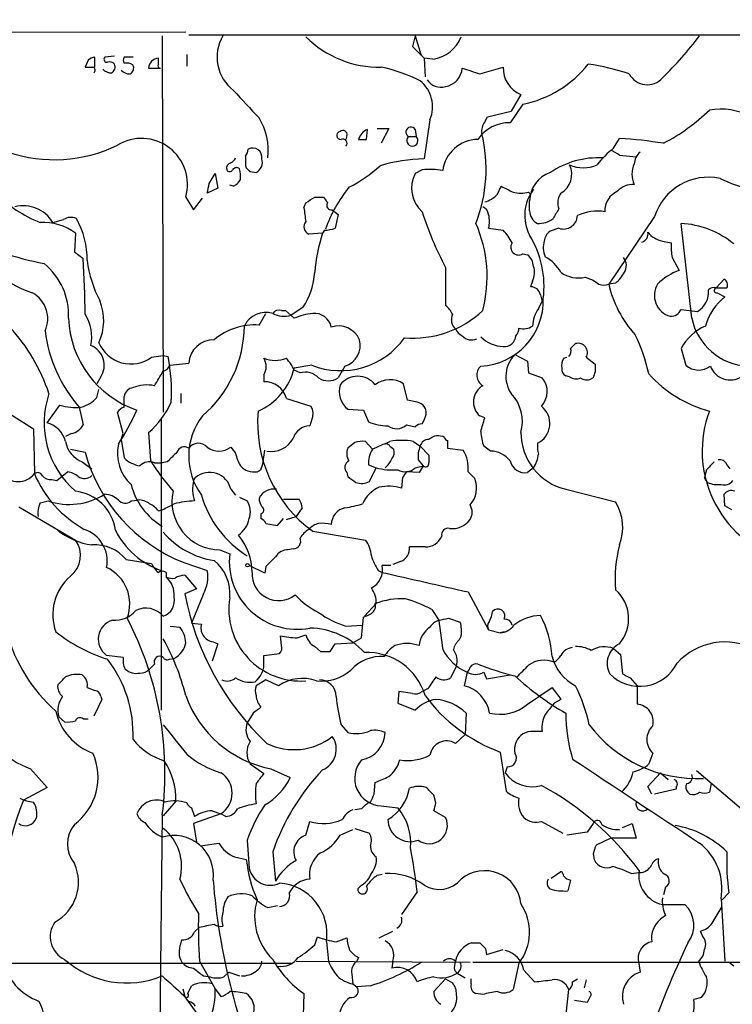
# Model space of a CAD drawing. Extents: x -379 to 4411, y 0 to 4789.
# Drawn here: x 501 to 563, y 1021 to 1106 of the extents above; entities that cross this region are included whole.
import ezdxf

# ---------------------------------------------------------------- set-up
doc = ezdxf.new("R2010")
doc.units = 0
doc.header["$MEASUREMENT"] = 0
doc.layers.add('MAIN', color=5, linetype='CONTINUOUS')

msp = doc.modelspace()

# ---------------------------------------------------------------- linework, layer by layer
at = {"layer": 'MAIN'}
for p, q in [((246.38, 1104.3611), (515.7893, 1104.7845)), ((513.7573, 1104.4458), (513.842, 1071.8491)), ((516.0433, 1104.5305), (662.7707, 1104.5305)), ((535.686, 1104.4458), (535.432, 1103.5145)), ((535.686, 1104.4458), (536.194, 1102.7525)), ((535.432, 1103.5145), (536.448, 1102.4985)), ((507.3227, 1102.3291), (507.0687, 1101.7365)), ((507.9153, 1101.7365), (507.9153, 1102.5831)), ((509.6087, 1102.6678), (508.762, 1102.5831)), ((511.2173, 1102.5831), (510.4553, 1102.5831)), ((513.4187, 1101.9905), (513.4187, 1102.4985)), ((515.874, 1102.8371), (515.874, 1101.8211)), ((536.448, 1102.4985), (536.5327, 1100.8898)), ((537.21, 1102.4138), (536.448, 1102.4985)), ((512.572, 1101.6518), (513.588, 1101.6518)), ((541.274, 1101.1438), (543.306, 1101.7365)), ((544.83, 1099.3658), (543.9833, 1097.9265)), ((541.9513, 1097.4185), (543.9833, 1097.9265)), ((544.9993, 1098.5191), (543.8987, 1096.9105)), ((536.956, 1097.1645), (536.448, 1093.7778)), ((541.6973, 1096.9951), (541.9513, 1097.4185)), ((531.4527, 1095.4711), (531.5373, 1096.3178)), ((532.384, 1096.4025), (533.4, 1096.4025)), ((533.4, 1096.4025), (532.7227, 1095.1325)), ((535.686, 1096.3178), (535.7707, 1095.7251)), ((529.7593, 1095.8098), (529.6747, 1095.4711)), ((535.0933, 1095.7251), (535.7707, 1095.7251)), ((552.8733, 1094.7091), (553.3813, 1095.5558)), ((553.3813, 1094.1165), (554.8207, 1093.9471)), ((520.954, 1093.1851), (521.0387, 1093.0158)), ((536.2787, 1092.8465), (535.686, 1092.5078)), ((517.8213, 1091.6611), (518.3293, 1092.5078)), ((518.3293, 1092.5078), (518.5833, 1091.2378)), ((521.3773, 1092.6771), (521.8853, 1092.5925)), ((518.5833, 1091.2378), (517.652, 1090.8145)), ((519.938, 1091.4071), (519.5993, 1091.4918)), ((542.798, 1090.7298), (543.1367, 1091.4071)), ((515.7893, 1090.4758), (516.4667, 1089.3751)), ((516.4667, 1089.3751), (517.2287, 1090.3911)), ((526.9653, 1090.4758), (527.7273, 1090.4758)), ((545.5073, 1090.8991), (545.6767, 1090.7298)), ((545.592, 1089.2905), (545.592, 1090.1371)), ((526.034, 1089.5445), (526.2033, 1089.9678)), ((528.4893, 1089.3751), (528.9973, 1088.9518)), ((504.2747, 1088.2745), (505.206, 1088.5285)), ((528.9973, 1088.9518), (528.7433, 1087.7665)), ((556.4293, 1088.7825), (552.45, 1082.9405)), ((527.812, 1087.5971), (527.6427, 1087.3431)), ((542.036, 1087.7665), (543.306, 1087.5971)), ((548.132, 1087.7665), (547.37, 1087.5125)), ((559.6467, 1079.9771), (558.7153, 1088.1898)), ((506.222, 1087.3431), (506.1373, 1085.7345)), ((527.6427, 1087.3431), (526.4573, 1087.2585)), ((557.1067, 1086.6658), (557.8687, 1086.4965)), ((506.1373, 1085.7345), (506.8993, 1085.1418)), ((544.9993, 1085.5651), (545.4227, 1085.4805)), ((557.9533, 1085.2265), (558.546, 1084.1258)), ((538.3107, 1084.3798), (538.3107, 1081.0778)), ((550.418, 1083.5331), (551.0953, 1083.2791)), ((562.4407, 1083.3638), (561.7633, 1082.6018)), ((545.846, 1083.1945), (545.6767, 1082.6865)), ((553.0427, 1083.0251), (552.45, 1082.9405)), ((561.7633, 1082.6018), (562.6947, 1082.6018)), ((546.5233, 1082.0091), (546.6927, 1081.4165)), ((561.848, 1082.1785), (562.5253, 1081.8398)), ((525.9493, 1080.9085), (524.9333, 1080.2311)), ((546.354, 1080.8238), (546.6927, 1081.4165)), ((522.1393, 1079.3845), (522.732, 1080.4005)), ((524.0867, 1080.6545), (524.4253, 1080.6545)), ((524.4253, 1080.6545), (525.1873, 1079.9771)), ((558.7153, 1080.7391), (560.1547, 1080.5698)), ((549.148, 1077.3525), (549.5713, 1077.7758)), ((558.7153, 1077.3525), (559.1387, 1075.9131)), ((512.826, 1076.5905), (513.842, 1076.7598)), ((513.842, 1076.7598), (514.2653, 1076.6751)), ((544.322, 1076.8445), (545.4227, 1076.2518)), ((548.5553, 1076.5058), (548.8093, 1076.5905)), ((550.5027, 1076.5905), (551.2647, 1075.9978)), ((514.4347, 1075.9131), (516.0433, 1076.0825)), ((526.7113, 1075.9131), (525.1873, 1075.6591)), ((529.59, 1075.8285), (528.9973, 1074.8125)), ((545.4227, 1076.2518), (545.5073, 1075.2358)), ((508.4233, 1074.8971), (508.0847, 1074.3045)), ((522.5627, 1075.0665), (522.5627, 1074.4738)), ((525.6953, 1075.2358), (525.1873, 1075.4898)), ((545.5073, 1075.2358), (546.6927, 1074.8125)), ((549.0633, 1074.8971), (548.7247, 1074.9818)), ((551.0953, 1074.8125), (550.926, 1074.7278)), ((535.0087, 1072.8651), (534.67, 1074.3045)), ((508.0847, 1073.1191), (508.254, 1073.7965)), ((510.4553, 1072.2725), (510.4553, 1073.2038)), ((515.366, 1073.4578), (515.366, 1072.6111)), ((503.7667, 1070.9178), (504.8673, 1072.4418)), ((506.5607, 1072.2725), (506.8993, 1070.7485)), ((524.51, 1073.0345), (526.6267, 1072.3571)), ((535.8553, 1072.6958), (535.0087, 1072.8651)), ((500.4647, 1071.7645), (502.5813, 1070.4098)), ((510.3707, 1069.9865), (509.8627, 1071.8491)), ((526.796, 1071.5105), (526.542, 1070.6638)), ((529.844, 1072.1031), (531.1987, 1072.0185)), ((531.1987, 1072.0185), (531.622, 1071.0025)), ((541.6973, 1071.3411), (541.274, 1071.5105)), ((513.6727, 1071.2565), (513.6727, 1058.1331)), ((534.924, 1070.7485), (535.686, 1070.5791)), ((502.5813, 1070.4098), (502.666, 1066.5151)), ((505.8833, 1069.9865), (505.3753, 1069.7325)), ((510.2013, 1069.4785), (510.3707, 1069.9865)), ((512.572, 1070.0711), (512.7413, 1067.6158)), ((510.2013, 1069.4785), (510.4553, 1067.8698)), ((530.4367, 1069.2245), (529.844, 1068.7165)), ((531.9607, 1068.6318), (531.368, 1069.3091)), ((533.4847, 1068.8858), (533.8233, 1068.6318)), ((535.5167, 1069.3091), (536.1093, 1068.8858)), ((536.1093, 1068.8858), (536.8713, 1068.1238)), ((538.48, 1069.3938), (538.48, 1068.7165)), ((542.2053, 1068.4625), (541.6127, 1068.8858)), ((505.7987, 1068.6318), (507.0687, 1068.3778)), ((519.684, 1068.8011), (520.1073, 1068.2931)), ((522.478, 1067.3618), (522.6473, 1068.5471)), ((538.48, 1068.7165), (539.8347, 1068.5471)), ((506.8147, 1067.5311), (507.6613, 1066.9385)), ((513.08, 1067.4465), (513.7573, 1067.4465)), ((514.1807, 1067.5311), (513.7573, 1067.4465)), ((522.3087, 1066.8538), (522.478, 1067.3618)), ((531.622, 1067.2771), (532.2993, 1067.0231)), ((535.686, 1067.0231), (536.3633, 1067.1925)), ((535.94, 1067.7005), (536.3633, 1067.1925)), ((536.3633, 1067.1925), (536.0247, 1066.5998)), ((562.6947, 1067.2771), (562.9487, 1066.9385)), ((504.6133, 1065.9225), (505.5447, 1066.6845)), ((529.7593, 1066.5998), (529.844, 1066.2611)), ((531.7067, 1065.8378), (532.2993, 1067.0231)), ((536.0247, 1066.5998), (534.924, 1066.6845)), ((540.258, 1066.6845), (540.8507, 1066.0918)), ((545.9307, 1067.0231), (545.4227, 1066.5998)), ((560.9167, 1066.8538), (560.7473, 1066.1765)), ((504.19, 1066.0071), (504.6133, 1065.9225)), ((516.4667, 1065.9225), (516.636, 1066.1765)), ((534.5853, 1066.1765), (534.5007, 1065.2451)), ((561.0013, 1065.7531), (560.7473, 1066.1765)), ((519.684, 1065.1605), (520.1073, 1064.6525)), ((548.7247, 1065.1605), (553.0427, 1064.0598)), ((562.5253, 1063.7211), (562.4407, 1064.7371)), ((503.174, 1063.9751), (503.8513, 1064.1445)), ((511.048, 1064.1445), (511.6407, 1064.2291)), ((520.446, 1064.4831), (521.1233, 1064.1445)), ((524.256, 1064.3138), (525.6107, 1064.3138)), ((563.118, 1063.3825), (562.5253, 1063.7211)), ((501.3113, 1063.6365), (506.222, 1060.7578)), ((513.4187, 1063.2978), (513.7573, 1063.3825)), ((522.3087, 1063.0438), (522.3087, 1062.6205)), ((525.8647, 1063.5518), (525.3567, 1062.7898)), ((522.732, 1062.1971), (523.748, 1062.0278)), ((523.748, 1062.0278), (524.256, 1062.6205)), ((524.51, 1062.5358), (525.3567, 1062.7898)), ((526.796, 1061.5198), (531.368, 1060.7578)), ((518.7527, 1059.9111), (519.5993, 1059.5725)), ((525.1027, 1059.9958), (524.6793, 1059.9111)), ((536.5327, 1060.1651), (535.178, 1060.1651)), ((510.6247, 1059.0645), (512.826, 1058.7258)), ((515.62, 1058.8105), (517.652, 1058.1331)), ((534.416, 1058.8951), (533.7387, 1058.6411)), ((513.6727, 1058.1331), (513.6727, 1046.0258)), ((514.096, 1057.9638), (514.096, 1057.5405)), ((522.6473, 1057.8791), (521.2927, 1058.5565)), ((522.732, 1058.4718), (522.6473, 1057.8791)), ((532.4687, 1058.1331), (532.8073, 1057.9638)), ((533.5693, 1058.5565), (532.8073, 1058.5565)), ((515.7047, 1057.7098), (516.7207, 1056.5245)), ((516.7207, 1056.5245), (515.7047, 1056.1011)), ((517.3133, 1056.1011), (516.2973, 1053.5611)), ((540.258, 1056.2705), (542.036, 1052.9685)), ((531.2833, 1054.1538), (532.2993, 1055.2545)), ((537.1253, 1054.7465), (537.718, 1053.8151)), ((516.2973, 1053.5611), (517.144, 1053.4765)), ((531.0293, 1052.2911), (531.1987, 1054.0691)), ((538.5647, 1053.9845), (539.5807, 1053.6458)), ((514.4347, 1053.3071), (515.2813, 1053.2225)), ((529.6747, 1053.3071), (531.114, 1053.3918)), ((542.036, 1052.9685), (543.052, 1052.7145)), ((543.3907, 1052.7991), (543.052, 1052.7145)), ((518.5833, 1051.7831), (518.0753, 1050.2591)), ((518.16, 1051.9525), (518.5833, 1051.7831)), ((524.0867, 1051.6138), (524.002, 1052.4605)), ((525.4413, 1052.2911), (526.2033, 1052.5451)), ((528.32, 1051.1058), (528.7433, 1051.7831)), ((528.7433, 1051.7831), (530.2673, 1051.8678)), ((530.2673, 1051.8678), (531.0293, 1052.2911)), ((539.6653, 1052.4605), (539.496, 1052.1218)), ((522.5627, 1050.7671), (523.9173, 1050.9365)), ((526.9653, 1051.5291), (527.4733, 1051.1058)), ((552.8733, 1051.3598), (553.466, 1050.8518)), ((510.3707, 1050.5978), (508.9313, 1050.7671)), ((514.35, 1050.4285), (514.7733, 1050.5131)), ((522.5627, 1050.2591), (522.5627, 1050.7671)), ((553.466, 1050.8518), (553.6353, 1049.1585)), ((513.08, 1050.0051), (512.6567, 1049.5818)), ((539.242, 1049.8358), (538.734, 1048.8198)), ((540.1733, 1049.3278), (539.9193, 1048.1425)), ((541.6127, 1049.3278), (541.8667, 1048.7351)), ((522.732, 1048.6505), (521.8853, 1048.1425)), ((523.8327, 1048.1425), (522.732, 1048.6505)), ((541.8667, 1048.7351), (543.8987, 1049.0738)), ((554.3127, 1048.8198), (554.9053, 1048.1425)), ((507.238, 1047.9731), (507.9153, 1047.7191)), ((534.2467, 1047.6345), (534.162, 1046.6185)), ((535.432, 1047.4651), (534.2467, 1047.6345)), ((536.7867, 1047.8885), (536.2787, 1047.6345)), ((545.4227, 1046.5338), (547.5393, 1047.9731)), ((554.9053, 1048.1425), (554.9053, 1046.5338)), ((508.508, 1046.9571), (507.8307, 1045.5178)), ((508.4233, 1047.2111), (508.508, 1046.9571)), ((548.3013, 1046.9571), (547.7087, 1046.6185)), ((534.162, 1046.6185), (535.686, 1046.0258)), ((504.7827, 1045.4331), (505.2907, 1045.0098)), ((506.8993, 1045.2638), (507.3227, 1045.2638)), ((521.6313, 1045.7718), (521.1233, 1044.9251)), ((540.0887, 1045.7718), (540.004, 1043.9091)), ((529.2513, 1044.7558), (529.844, 1044.0785)), ((539.1573, 1043.1471), (540.004, 1043.9091)), ((543.052, 1042.3851), (543.56, 1038.9985)), ((556.26, 1042.3005), (555.9213, 1041.3691)), ((502.3273, 1040.9458), (503.7667, 1039.3371)), ((521.3773, 1041.3691), (522.5627, 1040.5225)), ((523.1553, 1040.9458), (524.8487, 1040.1838)), ((543.6447, 1041.1151), (543.4753, 1040.6071)), ((565.404, 1036.2045), (560.07, 1040.7765)), ((555.8367, 1039.4218), (556.9373, 1040.6071)), ((556.9373, 1040.6071), (557.6147, 1040.0145)), ((503.7667, 1039.3371), (501.7347, 1038.2365)), ((532.13, 1038.7445), (532.2147, 1039.7605)), ((556.1753, 1038.7445), (555.8367, 1039.4218)), ((558.292, 1039.1678), (556.4293, 1038.7445)), ((558.292, 1039.3371), (558.292, 1039.1678)), ((561.34, 1039.6758), (561.1707, 1038.9138)), ((514.9427, 1038.1518), (513.842, 1036.8818)), ((537.464, 1037.9825), (537.2947, 1038.6598)), ((559.4773, 1038.7445), (559.308, 1038.9138)), ((516.2973, 1037.5591), (516.5513, 1036.7971)), ((518.0753, 1037.3051), (518.8373, 1037.0511)), ((531.0293, 1037.4745), (530.4367, 1037.3898)), ((532.7227, 1037.7285), (534.162, 1037.5591)), ((538.3107, 1036.7125), (537.2947, 1037.3051)), ((513.7573, 1036.9665), (513.334, 998.1045)), ((518.8373, 1037.0511), (516.4667, 1036.2045)), ((519.2607, 1036.7971), (518.8373, 1037.0511)), ((516.4667, 1036.2045), (516.7207, 1034.5958)), ((526.2033, 1035.1885), (526.542, 1036.3738)), ((529.1667, 1035.1885), (530.2673, 1035.6965)), ((530.4367, 1035.7811), (531.7067, 1035.3578)), ((546.608, 1036.3738), (548.4707, 1035.3578)), ((551.0953, 1036.2045), (550.5873, 1035.4425)), ((553.6353, 1035.8658), (554.482, 1036.2045)), ((554.482, 1036.2045), (554.8207, 1034.9345)), ((521.1233, 1034.7651), (521.2927, 1032.3098)), ((550.5873, 1035.4425), (548.8093, 1035.1885)), ((552.6193, 1034.9345), (551.3493, 1034.3418)), ((554.8207, 1034.9345), (552.6193, 1034.9345)), ((517.0593, 1034.2571), (518.668, 1034.5111)), ((520.0227, 1033.3258), (521.0387, 1033.0718)), ((523.3247, 1033.7491), (523.5787, 1031.2091)), ((551.0953, 1033.5798), (551.18, 1033.0718)), ((532.384, 1031.7171), (532.8073, 1031.8018)), ((547.4547, 1031.4631), (548.3013, 1032.0558)), ((549.148, 1031.2938), (548.894, 1030.3625)), ((554.3973, 1031.8865), (555.0747, 1031.9711)), ((531.0293, 1030.8705), (530.6907, 1030.5318)), ((557.3607, 1030.7011), (557.1913, 1030.0238)), ((535.8553, 1030.2778), (534.5007, 1028.3305)), ((562.1867, 1029.6851), (562.5253, 1024.2665)), ((562.2713, 1029.6005), (562.864, 1030.1931)), ((522.9013, 1028.9231), (523.748, 1029.0925)), ((557.1067, 1029.1771), (559.054, 1029.1771)), ((561.4247, 1027.5685), (562.2713, 1029.0078)), ((557.3607, 1028.2458), (556.9373, 1027.9071)), ((516.5513, 1026.8065), (516.9747, 1027.2298)), ((526.9653, 1025.7058), (527.2193, 1026.3831)), ((528.828, 1025.9598), (529.7593, 1026.2985)), ((532.5533, 1026.2985), (533.7387, 1026.8911)), ((560.578, 1026.4678), (560.4087, 1026.8911)), ((515.366, 1025.7905), (515.4507, 1026.1291)), ((527.9813, 1025.9598), (528.1507, 1024.2665)), ((540.5967, 1025.8751), (541.274, 1025.8751)), ((541.782, 1025.3671), (541.8667, 1024.8591)), ((530.7753, 1024.6051), (530.606, 1024.2665)), ((541.8667, 1024.8591), (543.306, 1025.2825)), ((398.6953, 1024.0971), (524.9333, 1024.0971)), ((516.9747, 1024.2665), (518.3293, 1021.8958)), ((525.3567, 1024.2665), (540.4273, 1024.1818)), ((533.7387, 1024.2665), (533.654, 1023.6738)), ((540.6813, 1024.1818), (580.136, 1024.1818)), ((544.6607, 1024.0971), (544.1527, 1021.8111)), ((554.99, 1024.4358), (555.1593, 1023.3351)), ((563.2873, 1023.8431), (562.9487, 1024.0971)), ((517.3133, 1022.9965), (517.906, 1022.9118)), ((519.0913, 1022.9118), (519.5147, 1023.3351)), ((519.5147, 1023.3351), (520.446, 1022.9965)), ((530.1827, 1023.1658), (530.2673, 1022.3191)), ((539.0727, 1023.5045), (539.3267, 1023.2505)), ((539.3267, 1023.2505), (540.004, 1022.8271)), ((545.084, 1023.5045), (546.0153, 1022.4885)), ((515.5353, 1021.8958), (515.7047, 1021.2185)), ((515.9587, 1021.4725), (516.2973, 1022.1498)), ((518.3293, 1021.8958), (518.8373, 1021.2185)), ((530.2673, 1022.3191), (530.606, 1022.0651)), ((531.7913, 1022.1498), (530.606, 1022.0651)), ((538.3107, 1022.7425), (537.2947, 1021.6418)), ((538.3107, 1022.7425), (538.9033, 1022.4038)), ((540.512, 1022.3191), (540.512, 1022.7425)), ((549.3173, 1022.4885), (549.7407, 1022.7425)), ((550.5027, 1022.6578), (550.3333, 1021.9805)), ((515.62, 1021.3031), (517.652, 1018.5091)), ((526.034, 1021.4725), (525.8647, 1016.9005)), ((541.528, 1021.3878), (540.9353, 1021.4725)), ((550.8413, 1021.2185), (550.5873, 1020.7105)), ((560.4933, 1021.1338), (559.816, 1020.9645)), ((550.5873, 1020.7105), (549.4867, 1020.8798))]:
    msp.add_line(p, q, dxfattribs=at)
for centre, radius in [((2015.9278, 2394.6956), 2394.6956), ((521.1444, 1058.5777), 0.1496)]:
    msp.add_circle(centre, radius, dxfattribs=at)
for centre, radius, start, end in [((522.1187, 1102.595), 3.6208, 149.258778, 232.967749), ((532.5249, 1110.6544), 8.9201, 224.871464, 271.270618), ((536.7365, 1105.5324), 3.1543, 278.633335, 338.202301), ((534.038, 1124.4328), 33.0217, 314.314148, 322.751849), ((507.9741, 1101.6276), 0.9573, 93.521453, 132.879217), ((508.9595, 1102.4137), 0.2602, 139.379598, 282.545532), ((509.1854, 1101.6308), 0.5555, 40.356285, 107.756461), ((510.7943, 1102.3291), 0.4236, 143.157154, 216.842846), ((510.6246, 1101.0376), 1.0512, 55.679553, 99.267881), ((513.4611, 1101.6094), 0.8901, 92.730291, 177.269709), ((507.4074, 1271.0863), 169.3501, 269.885409, 270.114558), ((507.6358, 1101.4571), 0.3003, 310.450277, 68.4749), ((509.3278, 1102.1946), 0.9665, 220.484912, 271.594926), ((509.1006, 1101.7365), 0.5681, 296.574073, 26.56054), ((510.9363, 1102.1096), 0.9662, 220.470721, 271.601349), ((510.7092, 1101.6518), 0.5681, 296.574073, 26.56054), ((513.588, 1101.8635), 0.2117, 143.124688, 270), ((529.5098, 1087.1271), 14.9585, 63.820369, 77.596951), ((537.9994, 1101.7698), 1.7545, 280.219851, 356.143785), ((667.5119, 1482.3974), 401.6097, 251.450455, 251.679638), ((545.744, 1101.6286), 2.4404, 177.465881, 248.005019), ((543.093, 1108.005), 9.6755, 281.36289, 321.565386), ((547.7641, 1081.8871), 20.3126, 71.444633, 81.769413), ((534.277, 1098.2938), 2.9074, 337.142734, 50.933003), ((537.9167, 1101.4533), 1.4642, 213.940778, 285.609991), ((555.7826, 1101.9541), 1.7531, 207.529757, 319.049888), ((1113.7141, 1648.8445), 808.7798, 222.7634745, 222.9926571), ((549.1848, 1110.3906), 17.2312, 297.687689, 314.074521), ((562.1446, 1092.5149), 5.5818, 61.461549, 100.048236), ((517.8115, 1094.5645), 5.138, 352.147144, 32.614622), ((542.7564, 1096.1906), 1.33, 142.779434, 189.15), ((529.209, 1095.8098), 0.3413, 97.11877, 277.11877), ((529.4115, 1095.889), 0.3567, 347.171527, 133.33034), ((531.9014, 1095.2239), 1.1529, 108.409804, 167.618888), ((535.305, 1096.1061), 0.4359, 29.058434, 240.941566), ((543.8178, 1093.6362), 3.2753, 88.584648, 145.929069), ((511.954, 1091.5677), 3.9878, 344.108484, 121.62981), ((529.4037, 1095.1324), 0.3714, 316.865901, 114.225635), ((531.114, 1264.8209), 169.3501, 269.885409, 270.114592), ((535.432, 1095.3744), 0.4876, 134.002785, 45.997215), ((541.1509, 1092.35), 3.1214, 90.848057, 172.419184), ((528.8878, 1092.8867), 12.9307, 338.700925, 13.836462), ((550.9492, 1056.3072), 39.3239, 80.866487, 86.454113), ((504.3992, 1106.2222), 12.5147, 251.266951, 295.88507), ((520.2511, 1094.6838), 0.9587, 317.151439, 356.453861), ((521.5871, 1093.9023), 0.8158, 351.221264, 117.696052), ((558.247, 1087.8961), 8.6772, 128.264332, 141.735668), ((550.2571, 1089.39), 5.6657, 56.535436, 65.359198), ((519.3874, 1094.1589), 0.7785, 292.394546, 337.621867), ((732.6538, 1093.6084), 211.7002, 179.885408, 180.114564), ((521.3986, 1093.5026), 1.0321, 298.13682, 15.464975), ((536.6967, 1079.6371), 14.1429, 91.007587, 106.677126), ((551.5335, 1086.4683), 7.4054, 86.837852, 124.209586), ((556.1193, 1093.2555), 1.4713, 130.728008, 176.141889), ((519.811, 1092.9734), 0.4827, 105.254078, 195.242626), ((519.5993, 1092.9522), 0.2751, 202.594233, 337.405767), ((520.1881, 1092.6194), 0.4046, 50.395708, 145.850351), ((517.6956, 1092.2115), 2.843, 355.729587, 14.66191), ((605.8954, 1177.5088), 119.7486, 224.87695, 225.1061), ((524.8125, 1101.6661), 11.5397, 296.318136, 312.698024), ((536.8711, 1086.5782), 6.2962, 79.146231, 95.398833), ((547.3364, 1092.4598), 1.9074, 300.389849, 25.128859), ((550.2487, 1095.9087), 2.8929, 245.810273, 294.18792), ((556.6418, 1092.4655), 2.18, 155.933436, 204.066564), ((519.2186, 1092.7192), 1.4964, 298.735138, 331.264862), ((538.0779, 1091.2329), 2.7105, 151.942062, 228.408593), ((548.214, 1090.1099), 2.6221, 108.776295, 179.405649), ((561.0817, 1087.3136), 4.8788, 77.928619, 162.477555), ((567.6423, 1103.5332), 12.7188, 244.176549, 270.21488), ((306.0818, 1133.5637), 215.8459, 348.576798, 348.805976), ((539.7963, 1083.4277), 12.6371, 141.337643, 160.32806), ((670.6546, 1345.1728), 284.0032, 243.320357, 243.549522), ((548.8722, 1088.8987), 3.7061, 142.533022, 207.737731), ((554.5903, 1089.6806), 1.8969, 88.157162, 136.604247), ((507.6158, 1099.3412), 11.9248, 225.646212, 248.131139), ((399.5843, 1280.7217), 228.9529, 303.57549, 303.804673), ((654.885, 1174.8889), 152.6259, 213.578027, 213.807231), ((541.166, 1092.149), 2.1628, 284.220647, 318.989522), ((544.83, 1093.568), 2.7535, 255.760372, 284.239629), ((549.4121, 1089.9877), 1.3847, 143.338642, 202.410744), ((553.9844, 1089.2759), 1.8744, 114.334923, 182.143271), ((501.7068, 1086.7169), 3.0033, 31.239563, 104.148217), ((540.6927, 1091.0333), 14.7341, 185.799317, 190.456979), ((528.3962, 1089.7561), 0.3922, 147.334988, 283.731538), ((541.2259, 1088.8733), 0.8139, 5.534773, 68.212969), ((546.8347, 1089.2965), 1.2428, 180.276633, 242.938046), ((759.5712, 962.0255), 246.8725, 148.922651, 149.151814), ((505.8329, 1087.5745), 1.1415, 65.477954, 123.310032), ((500.2985, 1085.1367), 6.9415, 358.64454, 30.054071), ((562.8872, 1097.5686), 27.8917, 197.44744, 208.219908), ((540.0466, 1088.3592), 2.0758, 343.409678, 16.587676), ((546.3853, 1090.1981), 2.0116, 266.694252, 308.008131), ((548.5163, 1088.9308), 1.2261, 251.733516, 357.021845), ((551.4763, 1085.1848), 4.0708, 81.02591, 115.236183), ((503.4144, 1083.6081), 4.6726, 53.06781, 92.949113), ((526.7049, 1087.8952), 0.6831, 137.2361, 248.749929), ((527.4581, 1092.1876), 4.6041, 274.408441, 286.208983), ((530.4839, 1083.5768), 11.4242, 345.179039, 23.815526), ((540.5825, 1084.8974), 3.8348, 24.645013, 44.748556), ((558.3093, 1080.3786), 7.8217, 50.473922, 87.024635), ((506.0256, 1092.5969), 10.9998, 208.029499, 251.287832), ((541.9128, 1082.7277), 14.9979, 162.077158, 175.300412), ((538.3232, 1082.729), 8.5201, 352.86339, 31.445377), ((547.963, 1086.581), 1.1042, 122.481141, 175.595723), ((555.1591, 1087.2586), 0.6984, 284.054151, 14.020326), ((557.488, 1088.7406), 2.1096, 218.48505, 259.586564), ((544.6278, 1086.1249), 0.6719, 146.423455, 303.56944), ((548.7009, 1086.1008), 1.9237, 162.920482, 204.236165), ((562.3588, 1086.1578), 4.5029, 175.686199, 191.936301), ((510.172, 1118.3333), 34.2681, 252.508081, 258.794439), ((401.901, 1079.0402), 105.1754, 0.694918, 3.325799), ((544.4627, 1084.3655), 1.4713, 3.858111, 49.271992), ((544.9583, 1081.9681), 3.8897, 30.743974, 59.256026), ((552.9265, 1084.5358), 1.052, 326.58937, 41.037856), ((499.9048, 1080.2648), 5.7317, 357.122869, 50.989397), ((517.5996, 1086.3477), 10.4525, 187.560159, 207.624864), ((544.3969, 1083.929), 1.6246, 333.121085, 19.245773), ((520.8701, 1084.2949), 6.1046, 326.30785, 356.822252), ((549.8255, 1086.0737), 2.6088, 234.249392, 283.127463), ((551.0941, 1085.3967), 3.0695, 309.407873, 332.017332), ((560.3812, 1079.1856), 5.2701, 110.379172, 134.561803), ((562.1866, 1082.8558), 0.5681, 333.43946, 63.425927), ((545.7387, 1081.8962), 0.7927, 8.188368, 94.485736), ((635.9992, 1210.1096), 152.6258, 236.200536, 236.42972), ((552.0267, 1083.9136), 1.0612, 246.485935, 293.509115), ((562.0192, 1085.1143), 9.813, 192.798469, 222.081041), ((558.2885, 1081.9591), 1.8814, 148.558885, 254.446548), ((561.5516, 1082.0093), 0.6292, 70.338213, 137.731211), ((561.8057, 1082.3902), 0.2158, 101.33076, 281.299523), ((501.2689, 1079.9348), 2.5577, 335.557343, 61.311591), ((541.0928, 1081.5091), 5.6868, 272.67997, 1.626362), ((559.2065, 1082.2081), 1.8929, 300.061, 6.808512), ((565.7045, 1077.8859), 5.0735, 128.801609, 163.81835), ((504.1271, 1079.7778), 4.5505, 335.081078, 22.253367), ((537.0833, 1079.5118), 1.9897, 23.83384, 51.91135), ((548.704, 1079.1938), 2.86, 145.254165, 177.875938), ((514.3643, 1080.2959), 8.7408, 182.090188, 251.259303), ((503.9362, 1078.3262), 3.7109, 348.817242, 32.421576), ((522.7332, 1078.431), 2.0564, 73.283409, 155.008859), ((523.875, 1080.0196), 0.6693, 71.559637, 145.310261), ((524.3347, 1082.2693), 2.1243, 241.610828, 286.367013), ((527.6848, 1073.7558), 6.7039, 97.618703, 111.872669), ((526.9379, 1078.9088), 1.4984, 11.795116, 95.433988), ((535.479, 1087.0758), 8.8218, 265.290511, 313.289946), ((539.9478, 1079.8643), 1.1379, 156.622898, 225.996967), ((557.8327, 1081.0981), 0.9528, 267.070332, 337.86583), ((564.7662, 1081.0512), 5.2309, 191.849113, 266.783533), ((488.5794, 1068.2991), 16.1999, 18.568602, 42.363381), ((510.5317, 1079.386), 10.338, 310.376466, 359.522251), ((521.7548, 1073.9569), 5.4412, 85.947843, 130.173102), ((529.0151, 1077.2878), 2.0217, 24.137159, 107.573645), ((540.4694, 1079.7652), 1.4964, 208.735138, 241.264862), ((543.711, 1079.1003), 0.9502, 317.068388, 1.821364), ((545.0841, 1080.4001), 1.3383, 251.556928, 304.700569), ((562.5842, 1075.2711), 4.3932, 113.505638, 151.720532), ((515.8515, 1080.4084), 12.3496, 187.125592, 221.208446), ((529.2245, 1082.2165), 6.786, 248.26256, 324.582165), ((540.5544, 1079.1731), 1.0796, 221.830995, 295.54914), ((543.4767, 1080.577), 3.06, 226.198316, 266.802098), ((543.3906, 1078.5379), 1.0196, 265.240558, 355.229359), ((541.3153, 1071.94), 14.9548, 12.399112, 26.179364), ((506.8915, 1075.9054), 1.8339, 326.645281, 68.060513), ((511.048, 1079.0543), 3.0384, 203.135697, 305.816081), ((518.213, 1075.9403), 2.1744, 89.164682, 176.250254), ((529.0278, 1077.6366), 1.8935, 287.272253, 14.618964), ((548.5553, 1077.1408), 0.6294, 312.276138, 19.655661), ((549.7944, 1076.9925), 0.8145, 330.422657, 105.898046), ((498.4792, 1073.6697), 16.0696, 356.525462, 10.779128), ((523.5364, 1078.9855), 2.664, 248.561629, 291.436369), ((521.377, 1075.7862), 1.387, 328.742952, 31.253517), ((521.613, 1073.8408), 3.9363, 24.766194, 42.611485), ((546.2166, 1074.9447), 2.683, 134.92148, 213.655123), ((549.3171, 1075.9132), 0.9651, 142.120851, 195.264491), ((513.6016, 1076.2853), 0.9124, 285.276047, 335.926575), ((519.8692, 1076.9513), 5.4728, 293.536761, 346.342852), ((542.0869, 1075.0461), 1.0688, 132.945121, 238.470816), ((549.0633, 1075.5745), 0.6826, 172.88019, 240.261365), ((720.5646, 1075.6591), 169.3002, 179.885375, 180.114592), ((560.2484, 1077.1558), 1.6661, 228.235944, 307.184234), ((563.0036, 1076.5077), 1.8756, 201.230734, 300.82597), ((195.9978, 1265.2479), 370.2232, 328.921655, 329.150864), ((526.161, 1073.7371), 1.5694, 43.254599, 107.261899), ((528.1507, 1076.0966), 1.5381, 236.600247, 303.396643), ((530.6907, 1072.9935), 1.9561, 38.8222, 141.1778), ((545.2691, 1073.6324), 1.8491, 316.393655, 39.657195), ((549.5987, 1075.6219), 0.9011, 233.547217, 296.070252), ((550.5301, 1075.5367), 0.9006, 233.524537, 296.078517), ((678.1799, 1032.7165), 133.8752, 161.443679, 161.672862), ((563.9617, 1082.3788), 10.8115, 221.9531, 255.039566), ((511.3443, 1073.0768), 0.898, 98.130102, 171.869898), ((512.4449, 1070.791), 3.4039, 79.246647, 111.139992), ((522.6673, 1072.5784), 1.8983, 13.902281, 93.158735), ((531.0271, 1073.6484), 1.9462, 162.926275, 232.561903), ((533.5038, 1072.4813), 2.1643, 57.395206, 126.556983), ((542.3488, 1072.7311), 1.6264, 120.311213, 228.63445), ((511.3627, 1070.921), 7.848, 161.140943, 229.077599), ((505.9901, 1074.9637), 2.7911, 285.372688, 318.631387), ((541.5282, 1071.0448), 3.4424, 343.569225, 44.504511), ((506.2644, 1077.4813), 5.2296, 254.505036, 275.107933), ((510.7943, 1071.1716), 1.1519, 107.115163, 143.973724), ((507.5834, 1075.8069), 7.6017, 311.014478, 335.841367), ((525.865, 1071.7645), 0.9651, 344.739674, 37.882794), ((535.7043, 1071.7888), 0.9195, 353.191873, 80.547922), ((545.4515, 1070.8524), 1.8978, 295.525388, 52.454418), ((489.0207, 1082.3336), 24.7839, 327.603756, 335.404973), ((521.7561, 1068.0251), 5.7136, 142.409275, 216.176153), ((533.6833, 1070.9418), 11.6708, 175.124079, 233.833918), ((534.4382, 1072.0602), 2.2121, 326.307777, 350.097801), ((570.3904, 1068.4843), 9.8439, 159.486941, 251.498975), ((503.1487, 1068.6912), 2.3108, 15.509777, 74.487834), ((505.5392, 1071.5036), 1.5557, 282.779289, 330.961852), ((526.5707, 1069.1349), 1.5292, 91.075411, 163.738596), ((533.3408, 1075.1932), 4.5295, 247.699196, 269.677435), ((534.0704, 1071.6425), 1.2361, 232.348605, 313.675705), ((536.3374, 1069.8776), 0.9573, 93.51548, 132.879217), ((245.2261, 1155.3917), 308.1553, 343.942585, 344.171785), ((537.6645, 1068.6359), 1.1572, 60.974249, 133.270234), ((545.5757, 1070.3388), 4.221, 182.484836, 200.135029), ((549.9006, 1070.0929), 5.0706, 180.24633, 256.590805), ((507.6863, 1069.7083), 2.3452, 189.800505, 248.182258), ((513.5122, 1068.2753), 3.6492, 167.661248, 227.524372), ((515.6624, 1068.166), 0.6694, 55.320003, 161.556932), ((516.8821, 1068.1041), 1.0386, 42.154933, 143.867169), ((523.1673, 1070.6586), 2.2239, 260.929465, 330.488713), ((531.1139, 1066.9384), 2.3843, 83.882192, 106.500607), ((363.3833, 1450.0028), 416.9678, 293.846864, 294.076027), ((533.1461, 1068.7165), 0.3786, 26.565051, 116.578587), ((534.5007, 1063.2578), 6.136, 80.469059, 99.530941), ((538.1003, 1067.9967), 2.1805, 155.936395, 187.807178), ((536.8361, 1068.7376), 0.7418, 87.279935, 168.474956), ((538.5225, 1069.6903), 0.2995, 188.157154, 261.842846), ((549.1044, 1068.9281), 2.843, 175.729587, 194.661911), ((520.9042, 1072.1388), 14.3376, 195.207627, 248.373424), ((726.2663, 856.3171), 299.3187, 134.888779, 135.117975), ((518.668, 1070.1561), 1.6936, 233.136869, 306.863132), ((523.2557, 1068.8726), 3.2013, 190.42923, 211.655927), ((530.8822, 1068.2428), 1.1412, 155.474186, 213.328014), ((534.0269, 1067.3955), 2.4078, 149.106027, 182.818557), ((532.892, 1068.3777), 0.9653, 322.12814, 15.261365), ((706.1712, 1067.7851), 169.3002, 179.885375, 180.114592), ((537.4083, 1067.0163), 2.8689, 353.358766, 32.247561), ((542.2264, 1066.388), 2.0746, 36.286056, 90.582742), ((544.2164, 1068.3035), 2.1397, 323.244175, 357.455315), ((512.2331, 1069.7323), 2.5748, 226.332878, 260.542068), ((512.6285, 1066.402), 1.1379, 66.622898, 135.996967), ((531.7944, 1079.7175), 22.5715, 212.421936, 220.725358), ((521.7047, 1068.2259), 1.564, 221.355478, 279.765851), ((530.205, 1067.0476), 0.6318, 115.932378, 225.134663), ((531.4523, 1068.8861), 2.4616, 310.815885, 333.431826), ((536.575, 1067.4041), 0.2993, 224.986465, 8.143638), ((545.2195, 1067.946), 1.3614, 194.036244, 278.583622), ((730.6052, 897.8426), 239.4973, 134.885425, 135.114575), ((562.092, 1067.0898), 0.6311, 17.263584, 104.619728), ((501.269, 1067.5841), 1.7591, 217.42362, 322.57638), ((502.9359, 1066.1555), 0.4496, 25.037678, 126.890287), ((511.8854, 1070.4193), 10.012, 202.95152, 240.68882), ((504.0933, 1066.9929), 0.9906, 220.787625, 275.602387), ((505.0575, 1064.377), 2.3584, 53.024664, 78.077809), ((507.0163, 1067.0354), 0.9442, 235.092991, 313.085988), ((517.8562, 1064.757), 1.8719, 12.448793, 130.682303), ((479.7994, 1151.474), 94.6975, 296.443749, 296.672851), ((657.1885, 1235.3399), 211.6702, 233.014163, 233.243335), ((533.6964, 1072.0626), 5.2296, 254.505036, 275.107933), ((534.8095, 1067.9688), 1.2894, 239.855515, 312.825176), ((661.7661, 981.7479), 152.6537, 146.192759, 146.421922), ((516.8711, 1067.0888), 6.0144, 194.491182, 238.820752), ((519.5101, 1065.1763), 3.1335, 166.22363, 199.224811), ((531.0166, 1067.159), 1.4906, 250.592587, 297.579334), ((533.3697, 1061.6699), 3.7498, 72.445444, 102.57488), ((538.8008, 1065.2893), 2.2014, 317.632646, 21.379474), ((561.8905, 1067.7443), 2.1807, 245.936139, 277.806464), ((562.4831, 1066.3879), 0.857, 249.765565, 327.107304), ((505.6861, 1069.5833), 5.74, 251.35798, 302.403438), ((505.809, 1061.0954), 3.9175, 7.466971, 83.94843), ((508.6439, 1062.8247), 1.916, 47.136122, 86.466195), ((518.7795, 1064.0982), 4.1871, 167.687147, 269.633277), ((525.8938, 1067.1524), 9.0999, 195.945136, 238.383382), ((523.4443, 1063.6936), 1.4832, 81.508775, 151.624156), ((533.6969, 1062.7469), 2.8247, 113.881757, 156.118243), ((563.0756, 1064.2436), 0.8041, 68.370598, 142.142514), ((504.8677, 1063.1284), 1.8935, 153.439008, 190.301058), ((510.5399, 1064.737), 0.7805, 220.598906, 310.61483), ((511.7467, 1062.8535), 1.3797, 48.732034, 94.40635), ((511.8504, 1062.0677), 1.9932, 38.108952, 66.138207), ((387.2653, 1317.6364), 283.9811, 296.450469, 296.679652), ((516.5881, 1057.5367), 6.6079, 90.319087, 105.940632), ((519.664, 1063.2109), 1.7324, 340.074536, 32.609438), ((523.6639, 1064.4834), 1.527, 183.187323, 213.684864), ((524.3401, 1063.4669), 1.527, 3.187323, 33.684864), ((526.7977, 1079.7141), 16.4017, 279.802017, 285.257723), ((539.4538, 1063.1708), 1.1623, 326.88417, 33.11583), ((549.4618, 1061.8563), 4.2046, 338.780611, 31.605985), ((522.2522, 1063.3542), 0.3156, 280.316217, 63.443068), ((529.897, 1062.0913), 1.4924, 101.870863, 179.186096), ((518.9595, 1063.1092), 2.3838, 306.018538, 348.170141), ((522.0121, 1061.9007), 0.7785, 22.378134, 67.605454), ((527.7181, 1060.5473), 1.701, 104.090163, 137.835524), ((527.6003, 1058.8489), 3.3613, 76.153931, 95.057234), ((538.9033, 1063.6365), 1.8799, 262.234971, 324.161524), ((508.5592, 1066.5218), 6.2521, 231.860016, 261.742888), ((506.0886, 1058.9359), 2.8951, 349.073139, 71.984357), ((515.9075, 1064.7115), 6.9476, 206.564314, 251.236458), ((519.4081, 1066.241), 7.3538, 220.808088, 260.897352), ((516.4562, 1057.9153), 5.0907, 0.545872, 39.905436), ((527.769, 1059.6154), 2.4537, 122.315026, 147.684974), ((538.5646, 1061.1812), 0.5986, 81.865837, 188.134163), ((513.8709, 1056.5221), 14.1151, 162.89745, 228.558), ((504.4165, 1059.4068), 2.255, 307.80345, 36.806377), ((507.9164, 1056.8374), 3.5064, 39.43128, 94.172117), ((525.0885, 1060.659), 0.6634, 271.226592, 23.837087), ((529.4353, 1059.2605), 2.4448, 3.343754, 37.765635), ((536.594, 1061.6482), 1.4843, 267.633178, 338.180671), ((564.4078, 1057.4138), 11.4068, 165.164194, 184.898335), ((525.4378, 1058.9092), 5.8761, 173.518534, 280.831096), ((524.6229, 1058.6976), 1.2148, 87.338971, 149.263526), ((533.9505, 1060.038), 1.2341, 292.160931, 5.911556), ((514.6451, 1059.5292), 1.9886, 203.828505, 231.923362), ((515.9948, 1056.1387), 3.6241, 354.041638, 51.623889), ((734.8302, 847.2203), 299.354, 134.885409, 135.114591), ((536.0969, 1060.5996), 4.3872, 195.826461, 214.208402), ((507.444, 1055.2261), 3.4934, 339.181158, 64.802281), ((513.7573, 1057.3709), 0.6828, 60.262404, 119.730309), ((514.6895, 1057.5827), 3.0132, 330.547574, 10.524924), ((523.8413, 1057.8165), 2.2993, 176.326983, 308.478848), ((531.1041, 1058.1746), 1.7455, 296.246492, 12.638111), ((959.8556, 2919.7829), 1910.1677, 257.0814396, 257.3106236), ((508.6646, 1054.2908), 4.3967, 130.679742, 199.832914), ((512.8017, 1056.0407), 1.9811, 354.391856, 49.206407), ((514.6462, 1059.0207), 1.5791, 249.609571, 277.70781), ((515.6972, 1056.1964), 1.5134, 89.71606, 123.677467), ((539.3991, 1060.6804), 24.1329, 190.938415, 226.59658), ((530.333, 1060.6478), 6.8602, 222.461502, 243.798375), ((530.1694, 1055.3324), 2.1313, 357.90537, 36.800002), ((550.8578, 1053.9403), 3.3198, 319.474706, 48.842162), ((513.3515, 1055.5263), 1.4575, 289.665724, 12.714708), ((525.7467, 1054.7752), 6.2262, 170.875956, 274.2056), ((531.4806, 1055.0571), 0.7602, 301.339889, 15.050853), ((534.5811, 1048.9303), 6.7524, 87.808588, 110.51493), ((530.7922, 1042.4724), 13.8116, 62.707503, 72.961106), ((509.6087, 1056.2702), 2.4609, 266.052892, 319.1886), ((512.3364, 1052.9133), 1.9508, 39.48593, 116.324684), ((531.918, 1060.7568), 7.7801, 233.62632, 253.241575), ((446.8574, 1223.5733), 189.3281, 296.453857, 296.683026), ((539.8123, 1054.8845), 2.5808, 333.43892, 353.159166), ((542.8379, 1054.1713), 0.6158, 333.842682, 138.779065), ((509.9304, 1052.1669), 1.7198, 106.592026, 234.482849), ((485.0928, 1040.6145), 28.8957, 352.747217, 27.561372), ((518.3011, 1053.1472), 1.203, 164.114135, 263.264287), ((538.226, 1052.3756), 1.5265, 109.437953, 146.302645), ((495.7865, 1265.5987), 215.8948, 281.199276, 281.428433), ((1172.8835, 1137.2195), 640.6181, 187.4807824, 187.7099666), ((536.7012, 1052.8446), 2.9889, 352.616527, 15.548841), ((542.5681, 1053.2951), 0.6243, 135.77878, 211.541369), ((543.4753, 1053.3071), 0.5987, 8.132809, 98.123335), ((546.769, 1050.0658), 4.1799, 93.369841, 127.277832), ((539.3108, 1050.2546), 8.2396, 2.976824, 28.914526), ((513.6112, 1064.5589), 14.8588, 232.319851, 251.985497), ((513.3505, 1051.7259), 2.4429, 3.329963, 37.779948), ((526.371, 1046.3863), 6.7537, 43.335086, 88.54914), ((538.1961, 1051.4306), 2.1791, 124.685509, 175.177403), ((542.9071, 1054.3439), 1.6358, 275.081856, 324.406541), ((495.5864, 1042.1259), 20.8539, 14.3539, 28.907138), ((513.9971, 1052.1536), 1.8148, 295.321098, 350.939401), ((525.8573, 1062.0248), 9.7426, 259.022004, 267.552776), ((527.7702, 1052.9265), 1.6127, 193.680358, 240.058131), ((534.9663, 1048.7337), 3.0684, 69.822264, 110.175983), ((540.6396, 1050.86), 1.7029, 132.186781, 165.891948), ((554.2349, 1050.0589), 1.9239, 116.338639, 207.905012), ((562.5247, 1046.3318), 5.5972, 62.028012, 137.82409), ((523.4938, 1051.4022), 0.6295, 312.282873, 19.640967), ((527.8967, 1262.7555), 211.6501, 269.885381, 270.114592), ((531.4945, 1045.7576), 5.2677, 16.977821, 92.297783), ((535.9812, 1048.6093), 3.6504, 124.606903, 145.393097), ((541.9155, 1053.3454), 4.3791, 208.214178, 246.556421), ((537.6758, 1050.3015), 1.6339, 343.440476, 36.573939), ((549.4161, 1050.1957), 1.2527, 94.523588, 152.862215), ((549.6902, 1049.1254), 2.4066, 59.102796, 92.831851), ((552.0674, 1049.3457), 2.1694, 68.192215, 121.745578), ((500.5919, 1043.9372), 10.635, 357.56736, 37.616517), ((511.9792, 1050.3437), 1.6284, 171.022983, 207.896356), ((513.5456, 1050.1926), 0.502, 53.81488, 201.934951), ((514.1806, 1050.767), 0.3785, 206.551513, 296.585359), ((520.5378, 1050.0746), 2.0333, 308.397956, 5.206164), ((532.8057, 1047.0095), 3.677, 87.334465, 137.425897), ((546.8303, 1048.1212), 2.2333, 66.838802, 126.326522), ((551.307, 1051.6138), 3.8811, 193.884072, 243.434289), ((546.9884, 1051.4874), 1.4975, 298.750617, 331.249383), ((555.1186, 1051.7386), 3.6515, 224.957838, 333.15777), ((511.5138, 1050.6829), 1.47, 228.51083, 281.624876), ((511.9067, 1050.2289), 0.9906, 264.397613, 319.212375), ((527.5624, 1052.3849), 3.843, 263.610086, 311.284383), ((539.8771, 1049.7934), 0.5518, 302.463229, 355.603684), ((540.893, 1050.513), 1.3866, 238.732232, 301.267768), ((540.9437, 1049.4042), 0.6221, 75.000949, 146.108134), ((551.0406, 1075.8665), 27.7044, 248.983321, 255.965261), ((290.9993, 1303.4124), 359.2109, 314.88542, 315.114603), ((335.6742, 1217.9032), 239.4974, 314.889655, 315.118821), ((506.3549, 1046.7794), 2.34, 78.667979, 114.748121), ((506.2011, 1048.2061), 1.0627, 347.335527, 54.733698), ((519.3877, 1049.624), 1.0792, 244.43462, 311.822252), ((521.3594, 1050.6771), 2.2399, 236.014095, 281.362607), ((525.9047, 1045.0701), 3.7058, 70.615025, 123.995386), ((527.3826, 1047.2051), 1.4454, 0.237839, 89.758197), ((791.1367, 879.0639), 305.2797, 146.196642, 146.425815), ((538.1547, 1049.6975), 1.0516, 228.944259, 303.42563), ((560.1752, 1066.0622), 23.2984, 227.121804, 240.562619), ((638.6539, 1218.3489), 189.3503, 243.320357, 243.549527), ((505.7711, 1048.078), 1.0834, 172.089782, 233.145968), ((507.8731, 1047.1689), 0.5518, 4.385964, 85.614036), ((522.9023, 1047.7191), 1.1016, 157.396939, 202.59826), ((535.6859, 1048.3969), 0.9657, 254.75789, 307.866658), ((539.1925, 1045.2601), 2.9726, 9.912291, 75.847823), ((801.9281, 1237.9708), 317.5103, 216.755288, 216.984464), ((536.1444, 1041.5421), 14.9615, 12.403656, 26.177824), ((506.6125, 1046.0059), 1.9174, 141.054574, 197.382191), ((525.0658, 1050.6093), 9.8505, 199.656367, 258.816687), ((523.622, 1047.4233), 1.7414, 184.198842, 221.04633), ((544.6371, 1048.6725), 15.8765, 185.281437, 194.282196), ((537.8944, 1043.9725), 3.0155, 98.205878, 137.084299), ((547.9992, 1055.7356), 14.2377, 216.354546, 249.667163), ((537.1015, 1042.6557), 4.3166, 46.209891, 85.182787), ((509.489, 1047.0827), 5.09, 192.960784, 249.974385), ((648.9699, 876.6759), 211.6803, 126.752594, 126.981777), ((543.0096, 1049.4553), 3.7892, 256.432809, 309.556019), ((759.0296, 876.8575), 271.0633, 141.223946, 141.453146), ((554.8119, 1045.0419), 1.4948, 345.637455, 86.417688), ((504.9308, 1048.1213), 7.6332, 199.942385, 250.057615), ((505.5448, 1047.3785), 2.3823, 263.877066, 286.514952), ((506.6171, 1044.9534), 0.4195, 47.724474, 160.347095), ((522.5496, 1044.326), 1.547, 157.21575, 220.732652), ((548.8359, 1044.552), 2.1782, 145.943695, 190.284848), ((562.7714, 1045.8299), 14.0468, 180.236986, 196.703815), ((1149.8636, 1551.4902), 813.2055, 218.5452135, 218.7743943), ((530.5638, 1047.0831), 3.0896, 256.527781, 293.409465), ((530.5437, 1044.1802), 2.5197, 281.111925, 357.68676), ((532.1724, 1042.2584), 2.0256, 63.970053, 100.844502), ((545.7275, 1042.8081), 1.356, 92.147058, 131.445099), ((546.1847, 790.1633), 254.0003, 89.885409, 90.114591), ((560.1751, 1051.9264), 11.8374, 217.283451, 272.360776), ((557.3888, 1043.4858), 1.6368, 133.601371, 226.39863), ((515.7544, 1047.1834), 5.853, 219.178998, 251.804032), ((522.8308, 1042.3428), 1.7495, 146.18186, 213.81814), ((525.1804, 1047.9664), 5.3677, 243.873646, 308.056508), ((526.9175, 1042.6382), 1.9194, 292.199418, 35.02479), ((538.3953, 1041.9054), 1.4569, 58.463608, 171.087892), ((545.8781, 1042.6285), 1.5903, 131.229309, 191.90276), ((503.0834, 1040.2144), 5.108, 306.716901, 24.104282), ((509.1536, 1038.3418), 5.7922, 358.12021, 34.506842), ((521.2487, 1048.5826), 8.3321, 229.829744, 253.177258), ((532.834, 1040.1258), 2.3999, 138.762195, 267.341824), ((531.7075, 1042.3846), 2.7097, 308.653534, 345.536046), ((535.0087, 1045.8568), 4.2039, 260.727234, 297.594578), ((543.6869, 1041.8772), 0.7632, 266.83058, 33.683821), ((2375.1803, 3789.8413), 3299.3254, 236.399078, 236.6282597), ((542.0744, 1027.2322), 19.85, 136.638757, 160.8339), ((551.404, 1041.3198), 3.2244, 311.740228, 348.769173), ((554.1433, 1043.2318), 2.5751, 279.463785, 313.667268), ((517.7021, 1038.8291), 2.1095, 302.557018, 57.442982), ((733.8836, 870.7615), 271.0633, 141.223946, 141.453146), ((519.8301, 1042.6365), 5.5859, 300.28789, 333.954225), ((405.7983, 1336.3605), 322.4169, 293.084599, 293.313765), ((545.7975, 1042.2081), 2.8206, 214.583639, 286.699633), ((557.9815, 1039.6194), 0.4196, 317.723556, 70.334234), ((559.1712, 1040.2034), 0.5302, 275.63962, 26.241213), ((528.705, 1038.7868), 6.8774, 172.572938, 187.427062), ((531.2449, 1039.9615), 3.9965, 301.201758, 349.781324), ((536.0175, 1037.2563), 2.1655, 73.920135, 112.809141), ((367.6185, 869.636), 239.4975, 44.889638, 45.118804), ((545.7096, 1041.672), 3.4305, 231.199339, 252.196217), ((534.2299, 1016.7298), 25.9229, 36.475764, 61.477933), ((559.7554, 1039.3492), 0.6243, 148.458631, 224.22122), ((527.9508, 1027.672), 28.2647, 158.051671, 186.574571), ((502.8923, 1041.3988), 3.3462, 243.438012, 264.667136), ((513.2558, 1036.418), 1.8139, 65.386126, 159.571873), ((514.7958, 1034.7924), 3.3674, 71.325614, 103.472107), ((362.6007, 1123.0857), 189.3505, 333.320384, 333.549554), ((546.5658, 1037.9825), 1.9516, 167.472785, 220.598747), ((559.7314, 1039.6756), 0.9651, 254.735509, 307.879149), ((560.7474, 1039.9295), 1.1004, 247.370923, 292.624271), ((501.0389, 1037.0528), 1.846, 346.689457, 33.32938), ((516.5939, 1038.2789), 0.7785, 202.378134, 247.605454), ((518.0965, 1034.7016), 2.6036, 90.466543, 126.404679), ((519.091, 1038.1522), 1.3657, 277.138026, 330.249395), ((522.7748, 1031.2496), 6.7074, 97.620666, 111.865969), ((533.26, 1030.6018), 12.8309, 145.804002, 161.066292), ((531.0723, 1035.5689), 1.9909, 113.849698, 150.704169), ((532.5965, 1036.2455), 1.9916, 113.846818, 141.896418), ((530.6894, 1034.5478), 4.5964, 354.256289, 40.930523), ((368.0235, 1079.9703), 174.5653, 345.853137, 346.082312), ((555.4062, 1037.9037), 0.6079, 164.406767, 315.08664), ((501.904, 1037.0257), 1.0127, 234.180183, 336.865296), ((512.766, 1037.4446), 1.2724, 198.014868, 245.249705), ((527.7139, 1040.174), 3.9768, 252.861362, 294.072644), ((535.2349, 1036.5505), 1.9196, 180.220872, 291.550328), ((536.8863, 1036.0298), 1.5795, 233.19467, 25.607912), ((546.1846, 1038.0665), 1.7449, 230.894036, 284.043411), ((551.4657, 1036.0669), 0.3951, 7.693333, 159.620458), ((508.2604, 1034.4264), 2.7157, 141.423883, 218.574468), ((515.3247, 1038.4494), 3.7714, 214.94622, 245.443014), ((511.2444, 1032.4953), 4.1885, 344.536005, 51.67175), ((553.1374, 1037.7736), 2.0913, 232.258855, 276.697193), ((556.7398, 1027.607), 8.5549, 45.886576, 80.122689), ((514.7591, 1031.7388), 3.4299, 352.54533, 106.982613), ((526.6617, 1033.7487), 1.511, 107.660307, 210.267901), ((526.0074, 1036.9962), 3.6399, 293.748803, 330.222513), ((530.6482, 1034.7228), 1.2344, 337.833973, 30.959776), ((520.9228, 1035.7213), 2.559, 208.223419, 249.406481), ((532.9035, 1034.2596), 1.1122, 180.128789, 237.095775), ((483.5783, 1024.0978), 52.641, 6.742012, 10.939709), ((741.7221, 970.4609), 200.8048, 161.450469, 161.679652), ((557.2483, 1030.5515), 5.0138, 350.049215, 52.160998), ((533.111, 1034.45), 12.1507, 186.512815, 203.522726), ((527.5157, 1029.0501), 4.4901, 118.739795, 151.260205), ((528.8252, 1031.7811), 2.3184, 125.670694, 190.000249), ((530.4745, 1033.0806), 1.8412, 319.568482, 7.653045), ((552.2807, 1033.5799), 1.2123, 204.778772, 294.7725), ((556.98, 1032.3094), 0.8732, 104.050566, 157.149477), ((558.0225, 1032.8543), 1.2904, 166.45591, 234.653307), ((581.4542, 1032.8602), 18.7805, 177.287126, 188.164403), ((502.5512, 1031.1062), 3.9379, 298.729137, 24.402291), ((523.113, 1032.7247), 1.867, 192.840041, 295.517836), ((548.5487, 1018.4902), 14.6174, 66.414725, 73.138077), ((557.69, 1031.7554), 2.6435, 171.623455, 257.25232), ((555.1509, 1033.0801), 1.1116, 266.069353, 337.153345), ((537.8166, 1041.6936), 24.7839, 204.595027, 212.396244), ((574.2515, 1035.781), 56.2707, 184.5738, 203.498464), ((526.6462, 1029.2961), 2.085, 92.864601, 154.518933), ((530.0908, 1032.5134), 1.8921, 299.736994, 340.650503), ((534.4572, 1028.7126), 3.6504, 124.606903, 145.393097), ((533.2623, 1026.404), 5.4862, 54.5019, 92.099644), ((537.7671, 1032.9586), 2.4699, 237.718472, 320.22532), ((541.6943, 1028.97), 3.1492, 5.316484, 130.111894), ((547.7511, 1031.0483), 0.6419, 149.039305, 233.578205), ((548.0051, 1031.5902), 0.5518, 4.396316, 57.536771), ((549.472, 1032.5488), 1.2961, 224.987497, 255.524183), ((557.1131, 1031.2357), 0.5891, 294.851214, 73.946386), ((523.6211, 1026.6372), 4.4126, 351.169134, 86.15103), ((531.116, 1030.5258), 0.4253, 179.191743, 37.675348), ((548.64, 1035.0203), 4.6647, 254.201388, 273.121372), ((521.6076, 1028.4306), 2.6018, 146.819929, 178.475938), ((520.5891, 1027.3765), 2.7357, 69.51014, 115.068137), ((525.3698, 1033.6253), 5.3108, 223.955572, 242.302008), ((526.9214, 1028.1392), 5.1625, 163.55716, 225.837389), ((523.8797, 1029.9297), 0.9227, 272.335533, 16.586832), ((560.0262, 1029.4732), 2.9345, 174.199068, 204.724958), ((541.2202, 1026.795), 4.3722, 321.897902, 34.347215), ((557.3799, 1027.3876), 2.4505, 321.887553, 46.908271), ((566.6528, 1027.3559), 49.7741, 178.780645, 183.558548), ((521.0378, 1027.9071), 2.1158, 163.732105, 196.265296), ((533.7528, 1027.8546), 0.7801, 294.577667, 16.525487), ((558.2607, 1026.2665), 2.1078, 128.891595, 188.366519), ((506.2168, 1026.3996), 2.1712, 144.736879, 244.752105), ((454.1097, 1344.8567), 323.7883, 281.195345, 281.424527), ((518.795, 1028.161), 0.8726, 230.902319, 284.041021), ((560.0696, 1028.5003), 1.6445, 281.899604, 325.486632), ((515.5269, 1027.2381), 1.1116, 266.069353, 337.153345), ((530.2497, 1034.6312), 8.7872, 249.826374, 260.689037), ((532.9147, 1026.447), 3.1589, 182.694476, 203.294332), ((559.7738, 1025.7482), 1.0792, 334.43462, 41.822252), ((516.9008, 1025.0647), 1.6977, 154.690744, 211.335336), ((522.0633, 1030.6243), 6.9441, 299.910776, 314.903734), ((532.3628, 1024.7604), 1.4618, 340.253636, 61.455545), ((541.2176, 1023.8712), 2.0979, 107.215375, 169.13892), ((668.5279, 1152.6209), 179.6053, 224.885386, 225.114569), ((636.9461, 989.1977), 85.8656, 154.713249, 166.706352), ((556.4718, 1024.5063), 1.4834, 101.529601, 182.723923), ((524.0375, 1025.6229), 1.8032, 260.761254, 325.636632), ((531.5816, 1026.4279), 1.9932, 218.108952, 246.138207), ((538.6493, 1023.7794), 0.7038, 43.796799, 136.203201), ((543.0261, 1023.1602), 2.0865, 9.497986, 77.567694), ((559.2808, 1025.3807), 1.4697, 310.704043, 356.16907), ((504.8327, 1025.5777), 5.0904, 192.963065, 249.971697), ((510.6736, 1030.4785), 8.0926, 228.305018, 292.398967), ((516.5655, 1025.1413), 1.4709, 220.718332, 266.148352), ((686.2246, 1234.9971), 271.0632, 231.224775, 231.453945), ((521.293, 1024.3509), 1.1035, 302.461635, 355.613639), ((531.1002, 1028.8247), 8.9287, 209.442662, 235.430335), ((532.5485, 1026.0416), 4.7425, 201.98066, 219.947262), ((531.2909, 1023.3714), 1.1271, 127.421984, 190.51036), ((526.1684, 1040.1185), 18.8279, 287.376336, 302.17354), ((534.1207, 1021.9037), 1.8306, 18.630929, 104.770327), ((540.6391, 1023.7163), 1.5806, 159.629778, 187.700518), ((538.9678, 1023.8487), 0.6976, 300.962348, 28.523275), ((567.1871, 1026.8939), 7.428, 200.714757, 212.418126), ((938.0259, 1487.8106), 629.3298, 227.611093, 227.8402828), ((518.4987, 1024.9429), 2.1158, 253.732105, 286.265296), ((520.6581, 1024.985), 1.9889, 268.76697, 308.098332), ((530.6913, 1024.8601), 2.5761, 226.3369, 260.526709), ((538.0767, 1017.5937), 5.3753, 98.365111, 114.409904), ((537.9328, 1025.3483), 2.5187, 255.324288, 303.602369), ((555.8597, 1021.2066), 2.2408, 108.214205, 197.276995), ((559.105, 1022.4038), 1.8816, 317.548103, 15.663476), ((517.4054, 1019.9333), 2.4781, 74.315985, 116.561949), ((512.2369, 1021.5319), 6.1033, 338.25821, 3.418225), ((530.1544, 1021.6982), 0.5819, 255.963757, 39.091948), ((537.8669, 1021.4938), 1.3792, 355.592055, 41.284406), ((541.1893, 1022.1286), 0.7036, 164.290627, 248.83678), ((504.4526, 1403.5703), 383.3416, 276.224364, 276.453549), ((547.7774, 1021.4157), 1.2647, 18.21862, 100.851477), ((548.6398, 1022.4038), 0.6827, 299.760495, 7.126057), ((515.8599, 1021.3173), 0.184, 212.480746, 57.519254), ((518.4329, 1022.8439), 1.675, 283.971531, 314.136456), ((519.5989, 1015.4346), 6.2072, 76.587705, 89.996308), ((520.1614, 1020.1719), 1.5688, 307.815087, 55.998964), ((531.3259, 1019.3134), 2.2443, 125.793501, 178.917487), ((538.5085, 1021.5854), 1.2151, 177.339628, 239.253777), ((537.5061, 1021.0492), 1.7686, 317.915026, 11.037373), ((543.3888, 1015.3859), 6.2837, 95.394947, 107.225274), ((543.3259, 1022.9219), 1.3847, 247.589256, 306.661358), ((263.4197, 1051.7407), 287.1232, 350.606426, 354.016643), ((550.6932, 1021.409), 0.2413, 307.862488, 74.742799), ((498.6713, 1018.586), 4.9395, 320.755236, 26.566089), ((515.7053, 1019.6952), 1.1507, 36.016391, 72.917772), ((557.7348, 1020.4796), 2.1369, 302.555918, 13.115397)]:
    msp.add_arc(centre, radius, start, end, dxfattribs=at)

doc.saveas('drawing.dxf')
